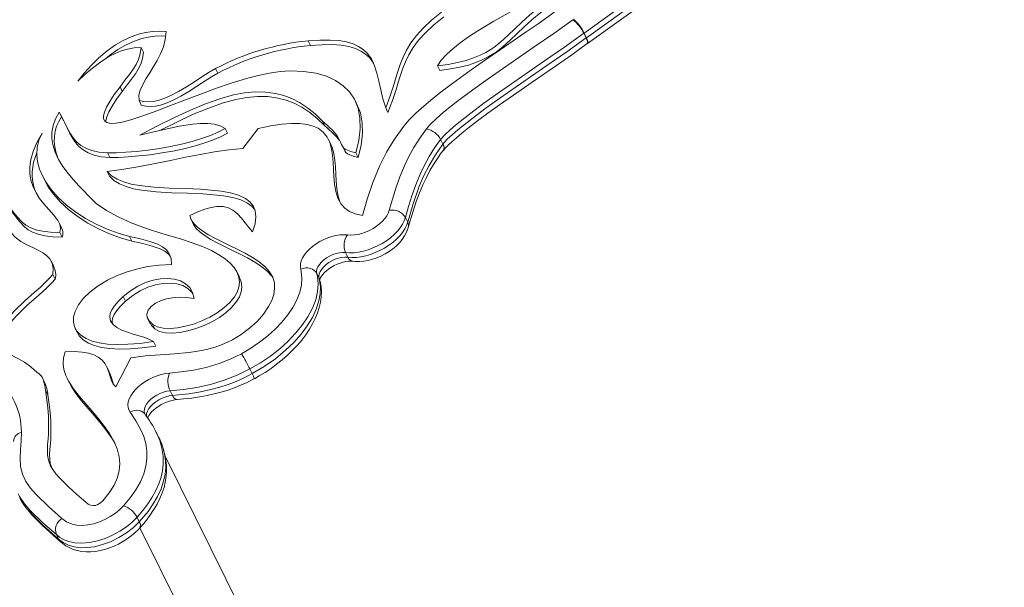
# Model space of a CAD drawing. Units: millimetres. Extents: x 1761 to 23722, y 5040 to 21993.
# Drawn here: x 10217 to 10829, y 20846 to 21199 of the extents above; entities that cross this region are included whole.
import ezdxf

# ---------------------------------------------------------------- set-up
doc = ezdxf.new("R2010")
doc.units = ezdxf.units.MM
doc.header["$PDSIZE"] = -1
doc.layers.get('0').update_dxf_attribs({"color": 1})
doc.layers.add('TIPTAP', color=6, linetype='Continuous')
doc.layers.add('TIPTAP_DIM', color=9, linetype='Continuous')
doc.styles.get("Standard").update_dxf_attribs({"font": 'arial.ttf'})
doc.dimstyles.new('0000000028386F98', dxfattribs={"dimscale": 100, "dimtxt": 1, "dimasz": 1, "dimexe": 1, "dimexo": 1, "dimgap": 1, "dimtad": 1, "dimdec": 0, "dimtxsty": 'Standard', "dimblk": 'OBLIQUE', "dimcen": 2.5, "dimdle": 1, "dimadec": 0, "dimazin": 0, "dimtfac": 1, "dimtdec": 0, "dimtmove": 0, "dimatfit": 3, "dimldrblk": 'OBLIQUE', "dimfxl": 0, "dimarcsym": 0})

# ---------------------------------------------------------------- blocks, each defined once
blk = doc.blocks.new('NW102 F_front')
at = {"layer": 'TIPTAP', "linetype": 'Continuous', "lineweight": 15}
for p, q in [((-1612.35, 3453.44), (-1713.01, 3381.07)), ((-1711.58, 3378.19), (-1610.92, 3450.55)), ((-1710.86, 3374.69), (-1610.2, 3447.05)), ((-1711.77, 3378.05), (-1713.2, 3380.93)), ((-1713.01, 3381.07), (-1711.58, 3378.19)), ((-1986.78, 3369.18), (-1988.21, 3372.06)), ((-1883.15, 3373.38), (-1884.58, 3376.26)), ((-1711.13, 3374.49), (-1710.86, 3374.69)), ((-1940.57, 3356.24), (-1942, 3359.12)), ((-1802.8, 3357.79), (-1804.23, 3360.67)), ((-1999.98, 3344.87), (-2001.41, 3347.75)), ((-1988.17, 3336.39), (-1989.6, 3339.27)), ((-1853.97, 3336.37), (-1855.39, 3339.25)), ((-1834.91, 3331.83), (-1836.34, 3334.71)), ((-2037.85, 3329.02), (-2039.28, 3331.9)), ((-2036.22, 3326.41), (-2037.85, 3329.02)), ((-2034.15, 3322.03), (-2032.73, 3319.15)), ((-1934.66, 3319.02), (-1936.09, 3321.9)), ((-1874.13, 3323.54), (-1875.56, 3326.43)), ((-1925.02, 3309.35), (-1915.49, 3321.78)), ((-1865.06, 3314.29), (-1866.49, 3317.17)), ((-1870.51, 3312.13), (-1871.94, 3315.01)), ((-1863.41, 3311.18), (-1861.98, 3308.3)), ((-1802.2, 3315.01), (-1800.77, 3312.13)), ((-2007.82, 3303.82), (-2009.25, 3306.71)), ((-1853.5, 3303.81), (-1854.93, 3306.69)), ((-2049.61, 3292.35), (-2048.18, 3289.47)), ((-2007.86, 3292.21), (-2009.29, 3295.09)), ((-2037.82, 3260.33), (-2039.25, 3263.21)), ((-1957.09, 3265.15), (-1955.67, 3262.27)), ((-1824.11, 3266.59), (-1822.68, 3263.71)), ((-2037.27, 3254.27), (-2038.7, 3257.15)), ((-1994.11, 3251.93), (-1995.54, 3254.81)), ((-1861.31, 3244.77), (-1859.88, 3241.89)), ((-2042.61, 3236.34), (-2044.04, 3239.22)), ((-2041.64, 3228.28), (-2043.07, 3231.16)), ((-1927.25, 3229.63), (-1928.68, 3232.51)), ((-1879.09, 3231.73), (-1877.67, 3228.85)), ((-1906.26, 3228.6), (-1906.53, 3229.08)), ((-1877.31, 3227.92), (-1877.67, 3228.85)), ((-1877.27, 3227.78), (-1877.31, 3227.92)), ((-1997.95, 3214.64), (-1999.38, 3217.52)), ((-1984.06, 3203.46), (-1982.63, 3200.58)), ((-1979.81, 3197.41), (-1981.24, 3200.29)), ((-2029.29, 3197.71), (-2027.86, 3194.83)), ((-1979.19, 3186.67), (-1980.62, 3189.55)), ((-2003.94, 3161.31), (-1994.74, 3179.3)), ((-2008.35, 3171.23), (-2009.78, 3174.11)), ((-1920.66, 3172.47), (-1919.23, 3169.59)), ((-2048.1, 3163.87), (-2049.53, 3166.75)), ((-2034.25, 3166.63), (-2032.83, 3163.75)), ((-2046.25, 3156.48), (-2047.68, 3159.36)), ((-1970.29, 3158.94), (-1968.86, 3156.06)), ((-1977.42, 3130.22), (-1978.85, 3133.1)), ((-1747.45, 2662.6), (-1973.24, 3117.98)), ((-2063.71, 3092.64), (-2063.47, 3092.08)), ((-1990.84, 3080.44), (-1989.42, 3077.56)), ((-1988.99, 3073.88), (-1777.64, 2647.63)), ((-2040.96, 3069.63), (-2039.54, 3066.75))]:
    blk.add_line(p, q, dxfattribs=at)
at = {"layer": 'TIPTAP', "linetype": 'Continuous', "lineweight": 15, "flags": 128}
for points in [[(-1804.23, 3360.67), (-1801.83, 3364.17), (-1798.63, 3367.74), (-1794.7, 3371.36), (-1790.11, 3375.03), (-1784.91, 3378.75), (-1779.18, 3382.5), (-1769.25, 3388.47), (-1758.42, 3394.51), (-1746.94, 3400.58), (-1734.22, 3407.11), (-1721.37, 3413.63), (-1708.7, 3420.12), (-1696.53, 3426.55), (-1685.17, 3432.89)], [(-1678.93, 3432), (-1689.83, 3427.19), (-1699.62, 3422.55), (-1708.4, 3418.07), (-1716.23, 3413.75), (-1723.21, 3409.61), (-1729.4, 3405.62), (-1734.89, 3401.81), (-1741.43, 3396.82), (-1747.01, 3392.15), (-1751.82, 3387.79), (-1756.08, 3383.73), (-1760.5, 3379.49), (-1764.77, 3375.64), (-1769.2, 3372.18), (-1774.08, 3369.11), (-1777.73, 3367.28), (-1781.82, 3365.61), (-1786.42, 3364.12), (-1791.63, 3362.8), (-1797.54, 3361.65), (-1804.23, 3360.67)], [(-1692.03, 3422.59), (-1698.19, 3419.66), (-1706.97, 3415.19), (-1714.8, 3410.87), (-1721.78, 3406.73), (-1727.97, 3402.74), (-1733.46, 3398.92), (-1740.01, 3393.94), (-1745.58, 3389.27), (-1750.4, 3384.91), (-1754.65, 3380.85), (-1759.07, 3376.61), (-1763.34, 3372.76), (-1767.77, 3369.3), (-1772.65, 3366.23), (-1776.31, 3364.4), (-1780.39, 3362.73), (-1784.99, 3361.24), (-1790.2, 3359.92), (-1796.11, 3358.77), (-1802.8, 3357.79)], [(-1825.14, 3323.31), (-1821.82, 3327.15), (-1817.64, 3331.3), (-1812.69, 3335.72), (-1807.1, 3340.36), (-1800.97, 3345.17), (-1792.3, 3351.66), (-1783.14, 3358.25), (-1773.72, 3364.85), (-1765.3, 3370.67), (-1757.04, 3376.33), (-1749.11, 3381.76), (-1741.7, 3386.89), (-1734.96, 3391.64), (-1729.09, 3395.95)], [(-1801.58, 3394.1), (-1807.88, 3389.01), (-1813.06, 3384.15), (-1817.28, 3379.47), (-1820.67, 3374.92), (-1823.38, 3370.46), (-1825.55, 3366.04), (-1827.33, 3361.6), (-1829.38, 3355.38), (-1831.31, 3348.91), (-1833.51, 3342.06), (-1836.34, 3334.71)], [(-1800.15, 3391.22), (-1806.45, 3386.13), (-1811.63, 3381.27), (-1815.85, 3376.59), (-1819.24, 3372.04), (-1821.95, 3367.58), (-1824.12, 3363.16), (-1825.9, 3358.72), (-1827.95, 3352.5), (-1829.89, 3346.03), (-1832.08, 3339.18), (-1834.91, 3331.83)], [(-1811.08, 3321.53), (-1808.83, 3324.11), (-1804.75, 3328.06), (-1800.35, 3331.88), (-1791.47, 3339.01), (-1782.21, 3345.91), (-1772.75, 3352.67), (-1758.43, 3362.63), (-1744.02, 3372.5), (-1731.93, 3380.84), (-1720.09, 3389.38)], [(-1972.74, 3381.96), (-1977.07, 3382.21), (-1981.28, 3382.04), (-1985.37, 3381.48), (-1989.36, 3380.56), (-1994.48, 3378.81), (-1999.4, 3376.54), (-2004.11, 3373.8), (-2009.47, 3369.99), (-2014.51, 3365.72), (-2019.22, 3361.1), (-2023.6, 3356.25), (-2027.65, 3351.27)], [(-1973.05, 3379.18), (-1975.64, 3379.33), (-1979.85, 3379.16), (-1983.94, 3378.6), (-1987.93, 3377.68), (-1993.06, 3375.93), (-1997.98, 3373.66), (-2002.68, 3370.92), (-2008.04, 3367.11), (-2010.37, 3365.14)], [(-1989.6, 3339.27), (-1989.64, 3342.42), (-1988.82, 3345.69), (-1987.31, 3349.08), (-1985.3, 3352.63), (-1982.97, 3356.34), (-1980.51, 3360.25), (-1978.24, 3364.14), (-1976.18, 3368.23), (-1974.47, 3372.56), (-1973.27, 3377.13), (-1972.74, 3381.96)], [(-1713.2, 3380.93), (-1725.25, 3372.24), (-1737.57, 3363.74), (-1751.91, 3353.92), (-1766.15, 3344.02), (-1775.33, 3337.46), (-1784.32, 3330.76), (-1792.94, 3323.85), (-1796.3, 3320.99), (-1799.47, 3318.05), (-1802.2, 3315.01)], [(-1800.77, 3312.13), (-1800.77, 3312.13), (-1798.04, 3315.17), (-1794.87, 3318.11), (-1791.51, 3320.97), (-1782.89, 3327.88), (-1773.9, 3334.58), (-1764.72, 3341.14), (-1750.48, 3351.04), (-1736.14, 3360.86), (-1723.83, 3369.36), (-1711.77, 3378.05)], [(-1711.77, 3378.05), (-1711.29, 3376.97), (-1710.99, 3376.05), (-1710.87, 3375.3), (-1710.93, 3374.76), (-1711.14, 3374.48)], [(-1711.58, 3378.19), (-1711.1, 3377.12), (-1710.78, 3376.2), (-1710.64, 3375.47), (-1710.68, 3374.94), (-1710.86, 3374.69)], [(-2027.65, 3351.27), (-2023.19, 3355.28), (-2018.45, 3359.34), (-2013.4, 3363.2), (-2007.99, 3366.65), (-2004.39, 3368.49), (-2000.62, 3370.01), (-1996.68, 3371.15), (-1992.54, 3371.85), (-1988.21, 3372.06)], [(-1988.21, 3372.06), (-1988.91, 3368.18), (-1989.99, 3364.75), (-1991.46, 3361.6), (-1993.3, 3358.56), (-1995.61, 3355.3), (-1998.32, 3351.76), (-2001.41, 3347.75)], [(-1836.34, 3334.71), (-1838.02, 3340.33), (-1839.34, 3345.83), (-1840.51, 3351.12), (-1841.75, 3356.13), (-1843.25, 3360.78), (-1845.24, 3365), (-1847.93, 3368.69), (-1850.28, 3370.89), (-1853.14, 3372.78), (-1856.56, 3374.34), (-1860.62, 3375.55), (-1865.39, 3376.36), (-1870.92, 3376.77), (-1877.3, 3376.74), (-1884.58, 3376.26)], [(-1844.01, 3362.38), (-1846.5, 3365.81), (-1848.86, 3368.01), (-1851.71, 3369.9), (-1855.14, 3371.46), (-1859.19, 3372.66), (-1863.96, 3373.48), (-1869.49, 3373.89), (-1875.87, 3373.86), (-1883.15, 3373.38)], [(-1800.72, 3308.04), (-1799.11, 3309.86), (-1797.32, 3311.68), (-1795.29, 3313.58), (-1792.42, 3316.12), (-1789.04, 3318.93), (-1784.9, 3322.24), (-1779.34, 3326.51), (-1772.95, 3331.24), (-1765.66, 3336.47), (-1756.92, 3342.59), (-1745.23, 3350.64), (-1730.28, 3360.89), (-1720.67, 3367.64), (-1711.17, 3374.51)], [(-1986.78, 3369.18), (-1987.48, 3365.3), (-1988.56, 3361.87), (-1990.03, 3358.72), (-1991.87, 3355.68), (-1994.18, 3352.42), (-1996.89, 3348.88), (-1999.98, 3344.87)], [(-1942, 3359.12), (-1946.08, 3356.76), (-1950.51, 3353.94), (-1955.21, 3350.86), (-1960.11, 3347.72), (-1965.13, 3344.73), (-1969.36, 3342.5), (-1973.59, 3340.64), (-1977.77, 3339.27), (-1980.85, 3338.63), (-1983.86, 3338.39), (-1986.78, 3338.58), (-1989.6, 3339.27)], [(-2001.41, 3347.75), (-2004.99, 3342.83), (-2007.77, 3338.59), (-2009.79, 3334.99), (-2011.07, 3332.01), (-2011.66, 3329.6), (-2011.58, 3327.73), (-2010.88, 3326.37), (-2009.6, 3325.49), (-2007.21, 3324.99), (-2004.02, 3325.13), (-2000.11, 3325.82), (-1994.66, 3327.25), (-1988.41, 3329.25), (-1980.1, 3332.23), (-1971.03, 3335.67), (-1961.38, 3339.38), (-1951.82, 3343.02), (-1942.09, 3346.58), (-1932.36, 3349.89), (-1922.8, 3352.81), (-1915.52, 3354.71), (-1908.53, 3356.18), (-1901.91, 3357.15), (-1895.76, 3357.54)], [(-1940.57, 3356.24), (-1944.65, 3353.88), (-1949.08, 3351.06), (-1953.78, 3347.98), (-1958.68, 3344.84), (-1963.7, 3341.85), (-1967.93, 3339.62), (-1972.16, 3337.76), (-1976.34, 3336.39), (-1979.42, 3335.75), (-1982.43, 3335.51), (-1985.35, 3335.7), (-1988.17, 3336.39)], [(-1895.76, 3357.54), (-1887.29, 3357.22), (-1879.75, 3356.11), (-1873.14, 3354.24), (-1867.45, 3351.65), (-1862.67, 3348.39), (-1858.78, 3344.5), (-1855.79, 3340.02), (-1853.52, 3334.46), (-1852.31, 3328.29), (-1852.15, 3321.57), (-1853.03, 3314.35), (-1854.93, 3306.69)], [(-1999.98, 3344.87), (-2003.56, 3339.95), (-2006.35, 3335.71), (-2008.36, 3332.11), (-2009.64, 3329.13), (-2010.23, 3326.72), (-2010.19, 3325.9)], [(-1875.56, 3326.43), (-1880.24, 3330.92), (-1884.98, 3334.73), (-1889.79, 3337.89), (-1894.69, 3340.41), (-1899.68, 3342.31), (-1904.8, 3343.63), (-1910.99, 3344.47), (-1917.38, 3344.56), (-1923.99, 3343.95), (-1930.85, 3342.67), (-1939.37, 3340.34), (-1948.31, 3337.2), (-1957.7, 3333.29), (-1967.6, 3328.71), (-1978.02, 3323.5), (-1989.02, 3317.74)], [(-1874.13, 3323.54), (-1878.81, 3328.04), (-1883.55, 3331.85), (-1888.36, 3335.01), (-1893.26, 3337.53), (-1898.26, 3339.43), (-1903.37, 3340.75), (-1909.56, 3341.59), (-1915.95, 3341.68), (-1922.56, 3341.07), (-1929.42, 3339.79), (-1937.94, 3337.46), (-1946.88, 3334.31), (-1956.27, 3330.41), (-1966.17, 3325.83), (-1976.59, 3320.62), (-1976.87, 3320.48)], [(-1854.03, 3336.33), (-1852.09, 3331.58), (-1850.89, 3325.41), (-1850.72, 3318.69), (-1851.6, 3311.47), (-1853.5, 3303.81)], [(-2039.28, 3331.9), (-2041.54, 3327.72), (-2042.97, 3323.62), (-2043.67, 3319.6), (-2043.71, 3315.68), (-2043.16, 3311.88), (-2041.69, 3307.07), (-2039.54, 3302.5), (-2036.88, 3298.18), (-2033.67, 3293.86), (-2030.3, 3289.88), (-2026.98, 3286.29), (-2023.94, 3283.09), (-2021.4, 3280.34)], [(-2009.25, 3306.71), (-2014.49, 3307.1), (-2018.94, 3308.06), (-2022.68, 3309.51), (-2025.79, 3311.36), (-2028.36, 3313.54), (-2030.49, 3315.95), (-2032.25, 3318.53), (-2034.23, 3322.18), (-2035.91, 3325.77), (-2037.52, 3329.08), (-2039.28, 3331.9)], [(-1936.09, 3321.9), (-1940.35, 3319.58), (-1945.28, 3317.45), (-1950.76, 3315.51), (-1956.67, 3313.76), (-1963.19, 3312.12), (-1969.94, 3310.7), (-1976.76, 3309.49), (-1984.02, 3308.44), (-1991.06, 3307.63), (-1997.72, 3307.07), (-2003.84, 3306.76), (-2009.25, 3306.71)], [(-1989.02, 3317.74), (-1981.26, 3319.45), (-1973.01, 3321.38), (-1964.62, 3323.18), (-1956.46, 3324.51), (-1951.59, 3324.96), (-1947.03, 3325.01), (-1942.87, 3324.57), (-1939.19, 3323.56), (-1936.09, 3321.9)], [(-1915.49, 3321.78), (-1907.68, 3323.45), (-1900.81, 3324.51), (-1894.82, 3324.99), (-1889.64, 3324.93), (-1885.21, 3324.37), (-1881.47, 3323.36), (-1878.37, 3321.93), (-1875.14, 3319.49), (-1872.76, 3316.5), (-1871.09, 3313.04), (-1869.98, 3309.21), (-1869.31, 3305.11), (-1868.92, 3300.82), (-1868.69, 3296.43), (-1868.47, 3292.04), (-1868.07, 3287.24), (-1867.33, 3282.67), (-1866.05, 3278.48), (-1864.03, 3274.79), (-1861.8, 3272.32), (-1858.9, 3270.3), (-1855.25, 3268.8), (-1850.73, 3267.88)], [(-1866.49, 3317.17), (-1868.11, 3319.37), (-1869.68, 3321.05), (-1871.26, 3322.49), (-1872.57, 3323.62), (-1873.99, 3324.89), (-1875.56, 3326.43)], [(-1865.06, 3314.29), (-1866.69, 3316.49), (-1868.25, 3318.17), (-1869.83, 3319.61), (-1871.15, 3320.74), (-1872.56, 3322.01), (-1874.13, 3323.54)], [(-1850.73, 3267.88), (-1847.86, 3277.9), (-1844.33, 3288.25), (-1839.95, 3298.77), (-1835.78, 3307.05), (-1830.88, 3315.25), (-1825.14, 3323.31)], [(-2049.84, 3319), (-2053.05, 3313.04), (-2055.31, 3307.55), (-2056.72, 3302.5), (-2057.37, 3297.87), (-2057.35, 3293.63), (-2056.75, 3289.73), (-2055.43, 3285.55), (-2053.59, 3281.77), (-2051.38, 3278.34), (-2048.96, 3275.21), (-2045.64, 3271.42), (-2042.57, 3267.95), (-2040.1, 3264.69), (-2038.81, 3262.2), (-2038.29, 3259.7), (-2038.7, 3257.15)], [(-1995.54, 3254.81), (-2002.5, 3256.76), (-2009.43, 3259.29), (-2016.21, 3262.36), (-2022.75, 3265.91), (-2028.92, 3269.9), (-2034.64, 3274.27), (-2039.77, 3278.99), (-2044.23, 3283.99), (-2047.18, 3288.09), (-2049.6, 3292.32), (-2051.42, 3296.65), (-2052.6, 3301.06), (-2053.08, 3305.52), (-2052.82, 3310.02), (-2051.75, 3314.52), (-2049.84, 3319)], [(-2007.82, 3303.82), (-2013.06, 3304.22), (-2017.51, 3305.18), (-2021.25, 3306.63), (-2024.36, 3308.48), (-2026.93, 3310.66), (-2029.06, 3313.07), (-2030.82, 3315.65), (-2032.72, 3319.15)], [(-1934.66, 3319.02), (-1938.93, 3316.7), (-1943.85, 3314.57), (-1949.33, 3312.63), (-1955.24, 3310.87), (-1961.76, 3309.24), (-1968.51, 3307.82), (-1975.33, 3306.61), (-1982.59, 3305.55), (-1989.63, 3304.75), (-1996.29, 3304.19), (-2002.41, 3303.88), (-2007.82, 3303.82)], [(-1854.93, 3306.69), (-1857.96, 3307.53), (-1860.11, 3308.3), (-1861.58, 3309.06), (-1862.56, 3309.88), (-1863.23, 3310.83), (-1863.77, 3311.96), (-1864.37, 3313.35), (-1865.22, 3315.06), (-1866.49, 3317.17)], [(-1834.1, 3271.01), (-1832.17, 3277.86), (-1830, 3284.76), (-1827.51, 3291.7), (-1824.6, 3298.7), (-1821.9, 3304.36), (-1818.82, 3310.03), (-1815.22, 3315.8), (-1811.08, 3321.53)], [(-1870.6, 3312.09), (-1869.66, 3310.16), (-1868.55, 3306.33), (-1867.88, 3302.23), (-1867.49, 3297.94), (-1867.26, 3293.55), (-1867.04, 3289.16), (-1866.64, 3284.35), (-1865.9, 3279.79), (-1864.8, 3276.21)], [(-1802.2, 3315.01), (-1806.02, 3309.71), (-1809.34, 3304.39), (-1812.29, 3298.97), (-1814.87, 3293.56), (-1817.68, 3286.8), (-1820.1, 3280.07), (-1822.22, 3273.31), (-1824.11, 3266.59)], [(-1822.68, 3263.71), (-1819.54, 3274.5), (-1815.65, 3285.44), (-1812.77, 3292.15), (-1809.37, 3298.92), (-1805.46, 3305.51), (-1800.77, 3312.13)], [(-2009.29, 3295.09), (-1999.08, 3296.46), (-1989.15, 3298.13), (-1979.47, 3300.01), (-1969.99, 3301.98), (-1960.67, 3303.93), (-1951.66, 3305.72), (-1942.73, 3307.3), (-1933.87, 3308.54), (-1925.02, 3309.35)], [(-1853.5, 3303.81), (-1856.53, 3304.65), (-1858.69, 3305.42), (-1860.16, 3306.18), (-1861.13, 3307), (-1861.8, 3307.95), (-1861.97, 3308.31)], [(-1822.28, 3260.32), (-1821.33, 3263.8), (-1819.31, 3270.58), (-1817.31, 3276.57), (-1815.29, 3281.93), (-1813.17, 3286.93), (-1811.02, 3291.48), (-1808.81, 3295.67), (-1806.54, 3299.56), (-1804.24, 3303.14), (-1801.79, 3306.61), (-1800.64, 3308.15)], [(-1919.05, 3257.66), (-1917.47, 3262.64), (-1916.92, 3266.94), (-1917.33, 3270.61), (-1918.63, 3273.71), (-1920.72, 3276.29), (-1923.54, 3278.39), (-1927.78, 3280.37), (-1932.81, 3281.83), (-1938.5, 3282.88), (-1944.71, 3283.59), (-1951.32, 3284.05), (-1960.98, 3284.46), (-1970.77, 3284.82), (-1980.32, 3285.38), (-1989.26, 3286.37), (-1994.41, 3287.33), (-1999.08, 3288.62), (-2003.17, 3290.3), (-2006.61, 3292.44), (-2009.29, 3295.09)], [(-1917.66, 3271.4), (-1919.3, 3273.41), (-1922.12, 3275.51), (-1926.35, 3277.49), (-1931.38, 3278.95), (-1937.07, 3280), (-1943.29, 3280.7), (-1949.9, 3281.17), (-1959.55, 3281.58), (-1969.34, 3281.94), (-1978.89, 3282.5), (-1987.83, 3283.49), (-1992.98, 3284.45), (-1997.65, 3285.74), (-2001.75, 3287.42), (-2005.18, 3289.56), (-2007.86, 3292.21)], [(-1994.11, 3251.93), (-2001.07, 3253.88), (-2008, 3256.41), (-2014.78, 3259.48), (-2021.32, 3263.03), (-2027.5, 3267.02), (-2033.21, 3271.39), (-2038.34, 3276.11), (-2042.8, 3281.11), (-2045.76, 3285.21), (-2048.17, 3289.44), (-2048.18, 3289.47)], [(-2021.4, 3280.34), (-2016.13, 3275.29), (-2009.81, 3270.83), (-2002.54, 3266.86), (-1994.38, 3263.25), (-1984.98, 3259.77), (-1974.79, 3256.47), (-1963.92, 3253.22)], [(-2070.9, 3273.93), (-2071.55, 3269.25), (-2071.56, 3265.22), (-2071, 3261.78), (-2069.93, 3258.86), (-2068.43, 3256.39), (-2066.58, 3254.31), (-2063.12, 3251.65), (-2059.24, 3249.52), (-2055.22, 3247.65), (-2052.23, 3246.23), (-2049.44, 3244.69), (-2046.99, 3242.92), (-2045.01, 3240.8), (-2043.6, 3238.21), (-2042.92, 3235.04), (-2043.07, 3231.16)], [(-2038.7, 3257.15), (-2044.66, 3257.36), (-2049.63, 3257.99), (-2053.75, 3258.98), (-2057.13, 3260.29), (-2059.92, 3261.88), (-2062.24, 3263.69), (-2065.27, 3266.89), (-2067.98, 3270.36), (-2070.9, 3273.93)], [(-1957.96, 3267.87), (-1953.03, 3270.17), (-1948.65, 3271.81), (-1944.77, 3272.86), (-1941.34, 3273.36), (-1937.4, 3273.28), (-1934.08, 3272.48), (-1931.26, 3271.07), (-1928.41, 3268.79), (-1925.95, 3266.08), (-1923.69, 3263.17), (-1921.45, 3260.28), (-1919.05, 3257.66)], [(-2037.27, 3254.27), (-2043.24, 3254.48), (-2048.21, 3255.11), (-2052.32, 3256.1), (-2055.7, 3257.41), (-2058.49, 3258.99), (-2060.81, 3260.81), (-2063.84, 3264.01), (-2066.55, 3267.48), (-2069.47, 3271.05)], [(-1906.49, 3229.42), (-1908.51, 3232.9), (-1911.39, 3236.1), (-1914.99, 3239.05), (-1919.15, 3241.79), (-1923.72, 3244.38), (-1928.54, 3246.84), (-1933.46, 3249.22), (-1938.33, 3251.56), (-1942.53, 3253.66), (-1946.45, 3255.79), (-1949.97, 3257.98), (-1953, 3260.25), (-1955.41, 3262.63), (-1957.1, 3265.17), (-1957.96, 3267.87)], [(-1860.13, 3255.73), (-1858.06, 3255.61), (-1855.85, 3255.73), (-1853.53, 3256.09), (-1851.16, 3256.68), (-1848.78, 3257.49), (-1846.44, 3258.51), (-1844.18, 3259.72), (-1842.05, 3261.08), (-1840.1, 3262.58), (-1838.35, 3264.19), (-1836.85, 3265.87), (-1835.63, 3267.59), (-1834.7, 3269.31), (-1834.1, 3271.01)], [(-1907.08, 3230.02), (-1909.96, 3233.21), (-1913.56, 3236.17), (-1917.72, 3238.91), (-1922.29, 3241.5), (-1927.11, 3243.96), (-1932.03, 3246.34), (-1936.9, 3248.68), (-1941.1, 3250.78), (-1945.02, 3252.91), (-1948.55, 3255.09), (-1951.57, 3257.37), (-1953.99, 3259.75), (-1955.66, 3262.27)], [(-1824.11, 3266.59), (-1824.84, 3264.47), (-1825.93, 3262.32), (-1827.35, 3260.16), (-1829.08, 3258.04), (-1831.09, 3255.97), (-1833.36, 3254), (-1835.85, 3252.15), (-1838.52, 3250.46), (-1841.33, 3248.94), (-1844.24, 3247.62), (-1847.21, 3246.52), (-1850.19, 3245.65), (-1853.13, 3245.04), (-1855.99, 3244.68), (-1858.73, 3244.59), (-1861.31, 3244.77)], [(-1859.88, 3241.89), (-1857.3, 3241.71), (-1854.56, 3241.8), (-1851.7, 3242.16), (-1848.76, 3242.77), (-1845.78, 3243.64), (-1842.81, 3244.74), (-1839.9, 3246.06), (-1837.09, 3247.58), (-1834.42, 3249.27), (-1831.93, 3251.12), (-1829.66, 3253.09), (-1827.65, 3255.16), (-1825.92, 3257.28), (-1824.5, 3259.44), (-1823.42, 3261.59), (-1822.68, 3263.71)], [(-1969.33, 3237.38), (-1969.7, 3241.08), (-1970.78, 3244.08), (-1972.54, 3246.49), (-1974.94, 3248.43), (-1977.98, 3250), (-1982.87, 3251.7), (-1988.74, 3253.22), (-1995.54, 3254.81)], [(-1889.12, 3234.49), (-1889.35, 3236.09), (-1889.24, 3237.8), (-1888.78, 3239.59), (-1887.98, 3241.43), (-1886.86, 3243.29), (-1885.44, 3245.12), (-1883.73, 3246.91), (-1881.79, 3248.61), (-1879.63, 3250.19), (-1877.31, 3251.62), (-1874.86, 3252.88), (-1872.33, 3253.94), (-1869.77, 3254.78), (-1867.22, 3255.39), (-1864.73, 3255.76), (-1862.36, 3255.87), (-1860.13, 3255.73)], [(-1856.81, 3239.35), (-1855.33, 3239.21), (-1852.71, 3239.19), (-1850.02, 3239.41), (-1847.3, 3239.88), (-1844.58, 3240.58), (-1841.89, 3241.5), (-1839.26, 3242.61), (-1836.71, 3243.91), (-1834.27, 3245.39), (-1831.96, 3247.03), (-1829.81, 3248.83), (-1827.84, 3250.78), (-1826.08, 3252.86), (-1824.56, 3255.08), (-1823.33, 3257.42), (-1822.51, 3259.54), (-1822.27, 3260.36)], [(-1970.13, 3242.26), (-1971.11, 3243.61), (-1973.52, 3245.55), (-1976.55, 3247.12), (-1981.44, 3248.82), (-1987.31, 3250.34), (-1994.11, 3251.93)], [(-1963.92, 3253.22), (-1956.57, 3250.89), (-1950.15, 3248.47), (-1944.62, 3245.98), (-1939.94, 3243.41), (-1936.06, 3240.8), (-1932.94, 3238.15), (-1930.54, 3235.47), (-1928.82, 3232.78), (-1927.59, 3229.57), (-1927.2, 3226.37), (-1927.58, 3223.23), (-1928.66, 3220.17), (-1930.36, 3217.2), (-1933.26, 3213.66), (-1936.87, 3210.36), (-1941.06, 3207.34), (-1945.68, 3204.64), (-1950.6, 3202.32), (-1955.67, 3200.41), (-1960.74, 3198.97), (-1965.68, 3198.03), (-1970.34, 3197.65), (-1974.58, 3197.87), (-1978.26, 3198.73), (-1981.24, 3200.29)], [(-1861.31, 3244.77), (-1863.11, 3244.85), (-1865.06, 3244.66), (-1867.1, 3244.22), (-1869.15, 3243.53), (-1871.16, 3242.61), (-1873.06, 3241.5), (-1874.79, 3240.24), (-1876.29, 3238.85), (-1877.53, 3237.39), (-1878.44, 3235.9), (-1879.02, 3234.43), (-1879.24, 3233.03), (-1879.09, 3231.73)], [(-1980.62, 3189.55), (-1989, 3188.4), (-1996.53, 3187.79), (-2003.25, 3187.66), (-2009.16, 3187.98), (-2014.31, 3188.73), (-2018.69, 3189.85), (-2022.35, 3191.32), (-2025.72, 3193.42), (-2028.16, 3195.89), (-2029.71, 3198.65), (-2030.39, 3201.67), (-2030.25, 3204.87), (-2029.32, 3208.21), (-2027.21, 3212.3), (-2024.08, 3216.39), (-2019.98, 3220.4), (-2014.97, 3224.21), (-2009.12, 3227.72), (-2003.64, 3230.35), (-1997.66, 3232.65), (-1991.2, 3234.56), (-1984.3, 3236.03), (-1977, 3236.99), (-1969.33, 3237.38)], [(-1877.67, 3228.85), (-1877.81, 3230.15), (-1877.59, 3231.55), (-1877.02, 3233.02), (-1876.1, 3234.51), (-1874.87, 3235.97), (-1873.36, 3237.36), (-1871.63, 3238.62), (-1869.73, 3239.73), (-1867.72, 3240.64), (-1865.67, 3241.34), (-1863.64, 3241.78), (-1861.68, 3241.97), (-1859.88, 3241.89)], [(-1877.28, 3227.77), (-1877.27, 3227.76), (-1877.24, 3228), (-1877.08, 3228.51), (-1876.75, 3229.25), (-1876.2, 3230.15), (-1875.42, 3231.18), (-1874.41, 3232.29), (-1873.16, 3233.43), (-1871.71, 3234.57), (-1870.09, 3235.65), (-1868.33, 3236.64), (-1866.49, 3237.51), (-1864.62, 3238.24), (-1862.78, 3238.79), (-1861.02, 3239.17), (-1859.41, 3239.38), (-1857.99, 3239.43), (-1856.81, 3239.35)], [(-2043.07, 3231.16), (-2045.13, 3228.78), (-2047.85, 3226.1), (-2051.09, 3223.16), (-2054.69, 3219.99), (-2060.67, 3214.68), (-2066.5, 3209.08), (-2069.52, 3205.83), (-2072.18, 3202.57), (-2074.36, 3199.33), (-2075.95, 3196.14), (-2076.84, 3193.02), (-2076.91, 3190.01), (-2076.06, 3187.13), (-2074.16, 3184.42)], [(-1925.93, 3181.95), (-1920.17, 3185.34), (-1914.7, 3189.06), (-1909.63, 3193.04), (-1905.01, 3197.22), (-1900.85, 3201.58), (-1897.22, 3206.03), (-1894.06, 3210.73), (-1891.55, 3215.45), (-1889.75, 3220.09), (-1888.7, 3224.55), (-1888.37, 3228.84), (-1888.75, 3232.9), (-1889.12, 3234.49)], [(-1879.09, 3231.73), (-1878.68, 3229.93), (-1878.25, 3225.36), (-1878.63, 3220.52), (-1879.82, 3215.5), (-1881.85, 3210.26), (-1884.67, 3204.94), (-1888.24, 3199.65), (-1892.32, 3194.64), (-1897, 3189.73), (-1902.2, 3185.02), (-1907.95, 3180.52), (-1914.13, 3176.3), (-1920.66, 3172.47)], [(-1879.09, 3231.73), (-1879.79, 3232.8), (-1880.73, 3233.71), (-1881.89, 3234.43), (-1883.21, 3234.93), (-1884.65, 3235.19), (-1886.16, 3235.2), (-1887.66, 3234.97), (-1889.12, 3234.49)], [(-2041.64, 3228.28), (-2043.7, 3225.9), (-2046.42, 3223.22), (-2049.67, 3220.27), (-2053.26, 3217.11), (-2059.24, 3211.8), (-2065.08, 3206.2), (-2068.09, 3202.95), (-2070.75, 3199.69), (-2072.93, 3196.45), (-2074.52, 3193.26), (-2075.41, 3190.14), (-2075.48, 3187.13), (-2075.06, 3185.71)], [(-1955.41, 3216.3), (-1956.33, 3219.99), (-1958.11, 3223.03), (-1960.65, 3225.42), (-1963.83, 3227.17), (-1967.55, 3228.27), (-1971.69, 3228.72), (-1976.15, 3228.51), (-1980.81, 3227.64), (-1985.58, 3226.11), (-1990.33, 3223.91), (-1994.97, 3221.05), (-1999.38, 3217.52)], [(-1956.13, 3219.21), (-1956.69, 3220.15), (-1959.22, 3222.54), (-1962.4, 3224.29), (-1966.12, 3225.39), (-1970.26, 3225.84), (-1974.72, 3225.62), (-1979.38, 3224.76), (-1984.15, 3223.22), (-1988.9, 3221.03), (-1993.54, 3218.17), (-1997.95, 3214.64)], [(-1927.28, 3229.62), (-1926.16, 3226.69), (-1925.77, 3223.49), (-1926.16, 3220.35), (-1927.23, 3217.29), (-1928.94, 3214.32), (-1931.83, 3210.78), (-1935.44, 3207.48), (-1939.63, 3204.46), (-1944.26, 3201.76), (-1949.17, 3199.44), (-1954.24, 3197.53), (-1959.31, 3196.09), (-1964.25, 3195.15), (-1968.91, 3194.77), (-1973.15, 3194.99), (-1976.84, 3195.85), (-1979.81, 3197.41)], [(-1931.56, 3190.63), (-1926.04, 3193.98), (-1920.9, 3197.81), (-1916.27, 3202.02), (-1912.28, 3206.51), (-1909.07, 3211.18), (-1907.17, 3214.92), (-1905.91, 3218.66), (-1905.33, 3222.36), (-1905.5, 3225.96), (-1906.49, 3229.42)], [(-1919.23, 3169.59), (-1919.23, 3169.59), (-1911.84, 3173.98), (-1904.89, 3178.85), (-1898.54, 3184.08), (-1893.46, 3188.97), (-1888.95, 3194.04), (-1885.08, 3199.19), (-1881.9, 3204.41), (-1879.45, 3209.63), (-1877.79, 3214.73), (-1876.99, 3219.2), (-1876.85, 3223.49), (-1877.67, 3228.85)], [(-1917.92, 3166.45), (-1914.9, 3168.16), (-1911.31, 3170.36), (-1907.59, 3172.85), (-1904.1, 3175.4), (-1900.62, 3178.18), (-1897.3, 3181.09), (-1894.14, 3184.12), (-1891.18, 3187.25), (-1888.44, 3190.47), (-1885.93, 3193.77), (-1883.67, 3197.12), (-1881.72, 3200.47), (-1880.06, 3203.84), (-1878.67, 3207.25), (-1877.59, 3210.66), (-1876.83, 3214.05), (-1876.39, 3217.38), (-1876.28, 3220.64), (-1876.46, 3223.38), (-1876.94, 3226.2), (-1877.39, 3227.9)], [(-1999.38, 3217.52), (-2002.54, 3214.43), (-2004.9, 3211.63), (-2006.52, 3209.11), (-2007.46, 3206.86), (-2007.79, 3204.84), (-2007.26, 3202.22), (-2005.69, 3200.02), (-2003.29, 3198.18), (-2000.26, 3196.62), (-1996.81, 3195.29), (-1993.16, 3194.11), (-1989.51, 3193.01), (-1986.06, 3191.93), (-1983.03, 3190.8), (-1980.62, 3189.55)], [(-1997.95, 3214.64), (-2001.11, 3211.54), (-2003.47, 3208.75), (-2005.09, 3206.23), (-2006.03, 3203.98), (-2006.36, 3201.96), (-2006.08, 3200.56)], [(-1981.24, 3200.29), (-1983.32, 3202.29), (-1984.44, 3204.41), (-1984.64, 3206.58), (-1983.85, 3208.99), (-1982.08, 3211.26), (-1979.4, 3213.29), (-1975.9, 3214.98), (-1972.57, 3216.02), (-1968.81, 3216.73), (-1964.66, 3217.04), (-1960.18, 3216.92), (-1955.41, 3216.3)], [(-1979.81, 3197.41), (-1981.9, 3199.41), (-1982.54, 3200.63)], [(-1979.19, 3186.67), (-1987.57, 3185.52), (-1995.11, 3184.9), (-2001.82, 3184.78), (-2007.74, 3185.1), (-2012.88, 3185.85), (-2017.27, 3186.97), (-2020.92, 3188.44), (-2024.29, 3190.54), (-2026.73, 3193.01), (-2027.77, 3194.87)], [(-1994.74, 3179.3), (-1985.54, 3180.57), (-1976.45, 3181.33), (-1967.46, 3181.94), (-1958.59, 3182.76), (-1953.08, 3183.54), (-1947.62, 3184.63), (-1942.21, 3186.11), (-1936.86, 3188.08), (-1931.56, 3190.63)], [(-2074.16, 3184.42), (-2072.72, 3183.26), (-2070.64, 3182.02), (-2068.09, 3180.68), (-2065.28, 3179.23), (-2060.75, 3176.68), (-2056.74, 3173.76)], [(-2012.15, 3090.67), (-2008.07, 3095.6), (-2005.05, 3100.37), (-2003.01, 3104.99), (-2001.85, 3109.46), (-2001.5, 3113.8), (-2001.87, 3118.02), (-2003.14, 3122.93), (-2005.19, 3127.68), (-2007.85, 3132.31), (-2011, 3136.81), (-2014.47, 3141.22), (-2018.58, 3146.05), (-2022.72, 3150.8), (-2026.68, 3155.48), (-2030.26, 3160.13), (-2033.26, 3164.76), (-2035.07, 3168.4), (-2036.29, 3172.06), (-2036.82, 3175.74), (-2036.57, 3179.46), (-2035.43, 3183.23)], [(-2035.43, 3183.23), (-2029.74, 3183.28), (-2024.94, 3182.93), (-2020.95, 3182.22), (-2017.69, 3181.19), (-2015.07, 3179.9), (-2012.46, 3177.88), (-2010.61, 3175.59), (-2009.33, 3173.13), (-2008.35, 3170.41), (-2007.57, 3167.75), (-2006.73, 3165.26), (-2005.6, 3163.07), (-2003.94, 3161.31)], [(-1970.73, 3169.93), (-1963.35, 3170.65), (-1955.83, 3171.75), (-1947.9, 3173.43), (-1939.89, 3175.81), (-1932.89, 3178.55), (-1925.93, 3181.95)], [(-2056.74, 3173.76), (-2054.67, 3171.97), (-2053.01, 3170.59), (-2051.69, 3169.47), (-2050.66, 3168.43), (-2049.85, 3167.33), (-2049.21, 3166.03), (-2048.68, 3164.37), (-2048.18, 3162.2), (-2047.68, 3159.36)], [(-2008.4, 3171.21), (-2007.9, 3170.25), (-2006.92, 3167.53), (-2006.14, 3164.87), (-2005.5, 3162.96)], [(-1995.18, 3145.71), (-1995.97, 3147.08), (-1996.42, 3148.61), (-1996.53, 3150.28), (-1996.28, 3152.05), (-1995.69, 3153.89), (-1994.77, 3155.77), (-1993.53, 3157.65), (-1991.99, 3159.5), (-1990.18, 3161.29), (-1988.14, 3162.99), (-1985.9, 3164.55), (-1983.51, 3165.96), (-1981, 3167.19), (-1978.42, 3168.22), (-1975.81, 3169.03), (-1973.24, 3169.6), (-1970.73, 3169.93)], [(-1920.66, 3172.47), (-1920.66, 3172.47), (-1928.55, 3168.61), (-1936.68, 3165.43), (-1945.18, 3162.88), (-1953.61, 3161.03), (-1962.03, 3159.76), (-1970.29, 3158.94)], [(-1968.86, 3156.06), (-1964.89, 3156.41), (-1958.7, 3157.12), (-1952.41, 3158.11), (-1945.89, 3159.46), (-1939.31, 3161.23), (-1934.28, 3162.88), (-1929.28, 3164.8), (-1924.2, 3167.06), (-1919.23, 3169.59)], [(-2004.51, 3126.1), (-2006.42, 3129.43), (-2009.57, 3133.93), (-2013.05, 3138.34), (-2017.15, 3143.17), (-2021.29, 3147.92), (-2025.25, 3152.6), (-2028.83, 3157.25), (-2031.83, 3161.88), (-2032.77, 3163.78)], [(-1965.8, 3153.53), (-1961.85, 3153.87), (-1956.69, 3154.45), (-1951.83, 3155.16), (-1947.23, 3155.99), (-1942.85, 3156.96), (-1938.67, 3158.05), (-1934.2, 3159.41), (-1929.95, 3160.93), (-1926.46, 3162.35), (-1922.91, 3163.97), (-1919.06, 3165.89), (-1917.94, 3166.48)], [(-2047.68, 3159.36), (-2046.81, 3153.42), (-2046.23, 3148.11), (-2045.9, 3143.37), (-2045.77, 3139.15), (-2045.79, 3135.4), (-2045.92, 3132.05), (-2046.11, 3129.07), (-2046.39, 3125.46), (-2046.56, 3122.28), (-2046.52, 3119.4), (-2046.13, 3116.69), (-2045.5, 3114.54), (-2044.5, 3112.33), (-2043.09, 3110), (-2041.19, 3107.47), (-2038.74, 3104.66), (-2036.4, 3102.23), (-2033.65, 3099.54), (-2030.47, 3096.58), (-2026.81, 3093.3), (-2022.67, 3089.68)], [(-1970.29, 3158.94), (-1972.35, 3158.64), (-1974.47, 3158.08), (-1976.59, 3157.28), (-1978.63, 3156.27), (-1980.54, 3155.06), (-1982.26, 3153.71), (-1983.74, 3152.25), (-1984.92, 3150.72), (-1985.78, 3149.18), (-1986.28, 3147.68), (-1986.42, 3146.25), (-1986.18, 3144.94), (-1985.97, 3144.45)], [(-2046.25, 3156.48), (-2045.38, 3150.54), (-2044.8, 3145.23), (-2044.47, 3140.49), (-2044.34, 3136.27), (-2044.36, 3132.52), (-2044.49, 3129.17), (-2044.68, 3126.19), (-2044.96, 3122.57), (-2045.13, 3119.4), (-2045.09, 3116.52), (-2044.7, 3113.81), (-2044.07, 3111.66), (-2043.99, 3111.5)], [(-1984.96, 3143.04), (-1984.99, 3143.37), (-1984.85, 3144.8), (-1984.35, 3146.3), (-1983.49, 3147.84), (-1982.31, 3149.37), (-1980.83, 3150.83), (-1979.11, 3152.18), (-1977.2, 3153.39), (-1975.16, 3154.4), (-1973.04, 3155.2), (-1970.92, 3155.76), (-1968.86, 3156.06)], [(-1984.26, 3142.08), (-1983.99, 3142.74), (-1983.48, 3143.64), (-1982.73, 3144.68), (-1981.75, 3145.8), (-1980.54, 3146.98), (-1979.12, 3148.15), (-1977.51, 3149.28), (-1975.75, 3150.33), (-1973.9, 3151.26), (-1971.99, 3152.06), (-1970.08, 3152.69), (-1968.24, 3153.15), (-1966.52, 3153.44), (-1965.81, 3153.51)], [(-1999.24, 3087.54), (-1995.09, 3092.42), (-1991.55, 3097.39), (-1988.72, 3102.36), (-1986.64, 3107.28), (-1985.29, 3112.12), (-1984.64, 3116.79), (-1984.67, 3121.6), (-1985.38, 3126.2), (-1986.64, 3130.58), (-1988.37, 3134.74), (-1991.49, 3140.37), (-1995.18, 3145.71)], [(-1986.07, 3144.61), (-1986.26, 3144.85), (-1987.18, 3145.71), (-1988.29, 3146.35), (-1989.57, 3146.75), (-1990.94, 3146.88), (-1992.38, 3146.74), (-1993.8, 3146.35), (-1995.18, 3145.71)], [(-2062.7, 3133.19), (-2062.82, 3127.9), (-2063.16, 3122.54), (-2063.49, 3117.18), (-2063.27, 3112), (-2062.07, 3107.13), (-2059.93, 3102.68), (-2056.93, 3098.46), (-2053.46, 3094.51), (-2045.69, 3086.96), (-2037.47, 3079.68)], [(-1978.87, 3133.06), (-1978.51, 3132.41), (-1976.67, 3127.98), (-1975.32, 3123.33), (-1974.57, 3118.33), (-1974.53, 3113.08), (-1974.99, 3109.25), (-1975.87, 3105.32), (-1977.24, 3101.2), (-1979.09, 3097.02), (-1981.35, 3092.9), (-1984.04, 3088.79), (-1987.24, 3084.58), (-1990.84, 3080.44)], [(-1989.42, 3077.56), (-1983.97, 3084.05), (-1980.75, 3088.68), (-1978.07, 3093.32), (-1975.89, 3098.11), (-1974.34, 3102.83), (-1973.43, 3107.15), (-1973.04, 3111.35), (-1973.14, 3115.51), (-1973.7, 3119.52), (-1975.3, 3125.28), (-1977.45, 3130.21)], [(-1989.22, 3073.63), (-1988.35, 3074.58), (-1985.59, 3077.85), (-1982.9, 3081.39), (-1980.5, 3084.93), (-1978.41, 3088.48), (-1976.63, 3092.01), (-1975.18, 3095.52), (-1974.07, 3098.96), (-1973.29, 3102.25), (-1972.76, 3105.64), (-1972.51, 3109.03), (-1972.54, 3112.43), (-1972.86, 3115.82), (-1973.46, 3119.19), (-1974.33, 3122.51), (-1975.44, 3125.77), (-1976.91, 3129.25), (-1977.59, 3130.58)], [(-2040.96, 3069.63), (-2049.28, 3077), (-2057.15, 3084.66), (-2060.78, 3088.78), (-2063.9, 3093.19), (-2064.78, 3095)], [(-2063.47, 3092.08), (-2063.43, 3091.98), (-2061.31, 3088.52), (-2058.83, 3085.27), (-2054.4, 3080.4), (-2049.61, 3075.75), (-2039.54, 3066.75)], [(-2062.91, 3091.13), (-2062.77, 3090.85), (-2061.08, 3088.09), (-2059.95, 3086.5), (-2058.77, 3084.97), (-2056.14, 3081.87), (-2053.16, 3078.73), (-2049.63, 3075.31), (-2045.28, 3071.3), (-2038.35, 3065.19), (-2038.3, 3065.14)], [(-2022.67, 3089.68), (-2021.28, 3088.62), (-2019.78, 3087.88), (-2018.1, 3087.6), (-2016.7, 3087.78), (-2015.18, 3088.36), (-2013.63, 3089.32), (-2012.15, 3090.67)], [(-2037.47, 3079.68), (-2034.64, 3077.64), (-2031.16, 3076.12), (-2028.25, 3075.51), (-2025.01, 3075.33), (-2021.47, 3075.63), (-2017.78, 3076.4), (-2014.25, 3077.54), (-2010.78, 3079.05), (-2007.43, 3080.89), (-2004.31, 3082.99), (-2001.61, 3085.2), (-1999.24, 3087.54)], [(-1990.84, 3080.44), (-1990.84, 3080.44), (-1993.94, 3077.4), (-1997.44, 3074.54), (-2001.57, 3071.74), (-2006.01, 3069.3), (-2010.68, 3067.28), (-2015.42, 3065.75), (-2020.39, 3064.71), (-2025.14, 3064.31), (-2029.43, 3064.54), (-2033.27, 3065.35), (-2036.19, 3066.48), (-2038.74, 3067.93), (-2040.96, 3069.63)], [(-2039.54, 3066.75), (-2036.7, 3064.65), (-2033.33, 3062.97), (-2029.92, 3061.98), (-2026.07, 3061.48), (-2021.76, 3061.52), (-2017.19, 3062.13), (-2012.21, 3063.38), (-2007.23, 3065.21), (-2002.1, 3067.73), (-1997.29, 3070.73), (-1993.08, 3074.02), (-1989.42, 3077.56)], [(-2038.28, 3065.13), (-2037.72, 3064.65), (-2037.01, 3064.09), (-2035.03, 3062.7), (-2032.95, 3061.52), (-2030.47, 3060.46), (-2027.93, 3059.68), (-2025.22, 3059.16), (-2022.43, 3058.91), (-2019.62, 3058.92), (-2016.69, 3059.18), (-2013.76, 3059.68), (-2010.88, 3060.39), (-2007.96, 3061.32), (-2005.08, 3062.46), (-2002.31, 3063.78), (-1999.6, 3065.27), (-1996.97, 3066.95), (-1994.46, 3068.79), (-1992.13, 3070.75), (-1989.92, 3072.87), (-1989.24, 3073.59)], [(-2038.28, 3065.13), (-2038.86, 3065.71), (-2039.54, 3066.75)]]:
    blk.add_lwpolyline(points, dxfattribs=at)
at = {"layer": 'TIPTAP', "linetype": 'Continuous', "lineweight": 15}
for centre, radius, start, end in [((-1735.33, 3369.93), 24.71, 26.42593, 51.91098), ((-1737.41, 3368.97), 27.24, 26.37497, 49.43232), ((-1705.23, 3370.26), 13.32, 125.73931, 126.77446), ((-1703.8, 3367.38), 13.32, 125.73931, 126.77446), ((-1869.04, 3219.45), 157.58, 95.66101, 117.58093), ((-1867.61, 3216.57), 157.58, 95.66128, 117.5811), ((-2015.87, 3314.35), 26.42, 146.2812, 202.61225), ((-1813.46, 3308.98), 12.78, 28.17199, 79.26109), ((-1803.71, 3310.03), 3.61, 326.30372, 35.54222), ((-2025.12, 3293.56), 30.86, 154.63343, 200.65445), ((-1832.25, 3261.69), 9.5, 31.05407, 101.20408), ((-1826.88, 3261.5), 4.74, 346.06758, 27.76583), ((-2043.77, 3256.66), 6.92, 339.83888, 31.79303), ((-1851.05, 3249.22), 11.18, 144.33222, 203.45903), ((-2052.64, 3230.91), 11.31, 346.53885, 28.45613), ((-1856.01, 3243.44), 4.16, 201.88224, 259.04955), ((-2022.37, 3122.14), 113.48, 26.32744, 31.80647), ((-1957.49, 3164.95), 14.15, 159.41125, 205.15682), ((-1929.9, 3163.29), 12.39, 14.77493, 30.53347), ((-2106.01, 3133.52), 43.31, 359.5625, 51.22209), ((-2070.47, 3154.24), 24.33, 5.27773, 23.26943), ((-1965.39, 3157.12), 3.63, 197.02931, 263.45754), ((-2039.64, 3102.95), 67.84, 26.352, 37.86665), ((-2061.21, 3126.91), 6.45, 103.34421, 175.34892), ((-2003.71, 3073.75), 14.5, 27.47825, 72.04027), ((-2033.17, 3072.55), 8.33, 121.1554, 200.53801), ((-1992.32, 3075.44), 3.6, 329.03589, 36.12522)]:
    blk.add_arc(centre, radius, start, end, dxfattribs=at)
blk = doc.blocks.new('_Oblique')
at = {"color": 0, "linetype": 'ByBlock', "lineweight": -2}
blk.add_line((-0.5, -0.5), (0.5, 0.5), dxfattribs=at)
blk = doc.blocks.new('*D16')
at = {"layer": 'Defpoints', "color": 0}
for p in [(9824.13, 21219.78), (15330.67, 17809.36), (9824.13, 16926.82)]:
    blk.add_point(p, dxfattribs=at)
at = {"layer": 'TIPTAP_DIM', "color": 0, "linetype": 'ByBlock', "lineweight": -2}
for p, q in [((9824.13, 17026.82), (9824.13, 16826.82)), ((15330.67, 17026.82), (15330.67, 16826.82)), ((15430.67, 16926.82), (9724.13, 16926.82))]:
    blk.add_line(p, q, dxfattribs=at)
at = {"layer": 'TIPTAP_DIM', "color": 0, "lineweight": -2, "xscale": 100, "yscale": 100, "zscale": 100, "rotation": 180}
blk.add_blockref('_Oblique', (9824.13, 16926.82), dxfattribs=at)
at = {"layer": 'TIPTAP_DIM', "color": 0, "lineweight": -2, "xscale": 100, "yscale": 100, "zscale": 100}
blk.add_blockref('_Oblique', (15330.67, 16926.82), dxfattribs=at)
at = {"layer": 'TIPTAP_DIM', "color": 0, "insert": (12577.4, 17077.87), "char_height": 100, "attachment_point": 5}
blk.add_mtext('5507', dxfattribs=at)

msp = doc.modelspace()

# ---------------------------------------------------------------- block references
at = {"layer": 'TIPTAP_DIM'}
msp.add_blockref('NW102 F_front', (12281.11, 17809.36), dxfattribs=at)

# ---------------------------------------------------------------- dimensions: what is measured, and where the dimension line sits
dim = msp.add_linear_dim(base=(9824.13, 16926.82), p1=(15330.67, 17809.36), p2=(9824.13, 21219.78), dimstyle='0000000028386F98', dxfattribs=at)
dim.commit()
dim.dimension.update_dxf_attribs({"geometry": '*D16', "text_midpoint": (12577.4, 17077.87)})

doc.saveas('drawing.dxf')
